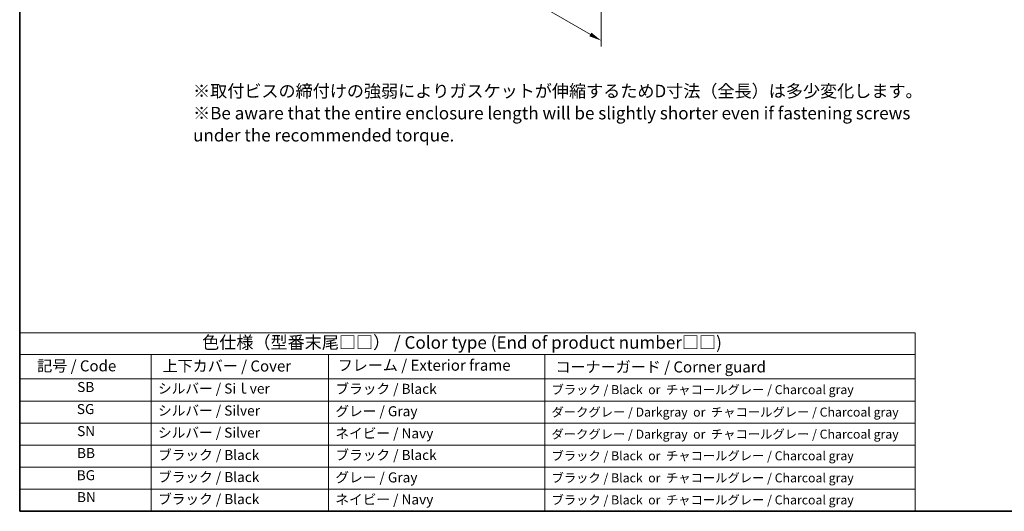
# Model space of a CAD drawing. Units: millimetres. Extents: x 22 to 3190, y 12 to 574.
# Drawn here: x 22 to 317, y 12 to 159 of the extents above; entities that cross this region are included whole.
import ezdxf

# ---------------------------------------------------------------- set-up
doc = ezdxf.new("R2010")
doc.units = ezdxf.units.MM
doc.header["$LTSCALE"] = 1.5
doc.layers.get('Defpoints').update_dxf_attribs({"lineweight": 25})
for name, color, linetype, lineweight in [('Border (ISO)', 7, 'Continuous', 35), ('Dimension (ISO)', 7, 'Continuous', 18), ('Symbol (ISO)', 7, 'Continuous', 18)]:
    doc.layers.add(name, color=color, linetype=linetype, lineweight=lineweight)
doc.styles.add('Note Text (TK)', font='MS PGothic.ttf')
doc.styles.add('Note Text (TK2)', font='MS PGothic.ttf')
doc.dimstyles.new('Default - Method 1b (TK)', dxfattribs={"dimscale": 1.5, "dimtxt": 2.5, "dimasz": 2.5, "dimexe": 1, "dimexo": 1.5, "dimgap": 1, "dimtad": 1, "dimtoh": 1, "dimrnd": 1e-08, "dimdsep": 46, "dimtxsty": 'Note Text (TK)', "dimcen": 0.09, "dimdle": 5, "dimclrd": 100, "dimclre": 100, "dimclrt": 7, "dimadec": 1, "dimazin": 1, "dimtfac": 1, "dimtmove": 0, "dimatfit": 3, "dimfxl": 1, "dimtolj": 1, "dimlwd": -1, "dimlwe": -1, "dimarcsym": 0})

# ---------------------------------------------------------------- blocks, each defined once
blk = doc.blocks.new('図面枠 tk図枠')
at = {"layer": 'Border (ISO)'}
for p, q in [((14.5, 289), (14.5, 8)), ((14.5, 8), (405.5, 8))]:
    blk.add_line(p, q, dxfattribs=at)
blk = doc.blocks.new('*D4')
at = {"layer": 'Defpoints', "color": 0}
for p in [(113.82, 232.06), (195.84, 184.7), (195.84, 152.86)]:
    blk.add_point(p, dxfattribs=at)
at = {"layer": 'Dimension (ISO)', "color": 100}
for p, q in [((113.82, 229.46), (113.82, 198.48)), ((117.06, 198.34), (192.59, 154.74)), ((195.84, 182.11), (195.84, 151.13))]:
    blk.add_line(p, q, dxfattribs=at)
for points in [[(117.38, 198.88), (116.75, 197.8), (113.82, 200.22)], [(192.91, 155.28), (192.28, 154.19), (195.84, 152.86)]]:
    blk.add_solid(points, dxfattribs=at)
at = {"layer": 'Dimension (ISO)', "color": 7, "insert": (154.07, 180.47), "char_height": 3.75, "attachment_point": 4, "rotation": 330, "style": 'Note Text (TK)'}
blk.add_mtext('\\A1;{\\Q-30.000;\\W0.816;\\H0.816x;116}', dxfattribs=at)
blk = doc.blocks.new('テーブル2')
at = {"layer": 'Symbol (ISO)'}
for p, q in [((14.5, 43.58), (193.2, 43.58)), ((14.5, 43.58), (14.5, 39.3)), ((193.2, 43.58), (193.2, 39.3)), ((14.5, 39.3), (193.2, 39.3)), ((14.5, 39.3), (14.5, 34.4)), ((40.76, 39.3), (40.76, 34.4)), ((76.14, 39.3), (76.14, 34.4)), ((119.29, 39.3), (119.29, 34.4)), ((193.2, 39.3), (193.2, 34.4)), ((14.5, 34.4), (193.2, 34.4)), ((14.5, 34.4), (14.5, 8)), ((40.76, 34.4), (40.76, 8)), ((76.14, 34.4), (76.14, 8)), ((119.29, 34.4), (119.29, 8)), ((193.2, 34.4), (193.2, 8)), ((14.5, 30), (193.2, 30)), ((14.5, 25.6), (193.2, 25.6)), ((14.5, 21.2), (193.2, 21.2)), ((14.5, 16.8), (193.2, 16.8)), ((14.5, 12.4), (193.2, 12.4)), ((14.5, 8), (193.2, 8))]:
    blk.add_line(p, q, dxfattribs=at)
at = {"layer": 'Symbol (ISO)', "color": 7, "attachment_point": 7}
for s, insert, char_height, style in [('色仕様（型番末尾□□） / Color type (End of product number□□)', (50.92, 39.66), 2.5, 'Note Text (TK)'), ('記号 / Code', (17.99, 35.23), 2.2, 'Note Text (TK)'), ('上下カバー / Cover', (43.02, 35.2), 2.2, 'Note Text (TK)'), ('フレーム / Exterior frame', (77.97, 35.36), 2.2, 'Note Text (TK)'), ('コーナーガード / Corner guard', (121.44, 35.02), 2.2, 'Note Text (TK)'), ('SB', (25.97, 31.18), 2, 'Note Text (TK2)'), ('シルバー / Siｌver', (42.11, 30.87), 2, 'Note Text (TK2)'), ('ブラック / Black', (77.51, 30.81), 2, 'Note Text (TK2)'), ('ブラック / Black  or  チャコールグレー / Charcoal gray ', (120.65, 30.81), 1.8, 'Note Text (TK2)'), ('SG', (25.9, 26.78), 2, 'Note Text (TK2)'), ('シルバー / Silver', (42.11, 26.47), 2, 'Note Text (TK2)'), ('グレー / Gray', (77.51, 26.34), 2, 'Note Text (TK2)'), ('ダークグレー / Darkgray  or  チャコールグレー / Charcoal gray ', (120.63, 26.33), 1.8, 'Note Text (TK2)'), ('SN', (25.96, 22.38), 2, 'Note Text (TK2)'), ('シルバー / Silver', (42.11, 22.07), 2, 'Note Text (TK2)'), ('ネイビー / Navy', (77.5, 21.94), 2, 'Note Text (TK2)'), ('ダークグレー / Darkgray  or  チャコールグレー / Charcoal gray ', (120.63, 21.93), 1.8, 'Note Text (TK2)'), ('BB', (25.94, 18), 2, 'Note Text (TK2)'), ('ブラック / Black', (42.12, 17.61), 2, 'Note Text (TK2)'), ('ブラック / Black', (77.51, 17.61), 2, 'Note Text (TK2)'), ('ブラック / Black  or  チャコールグレー / Charcoal gray ', (120.65, 17.61), 1.8, 'Note Text (TK2)'), ('BG', (25.88, 13.58), 2, 'Note Text (TK2)'), ('ブラック / Black', (42.12, 13.21), 2, 'Note Text (TK2)'), ('グレー / Gray', (77.51, 13.14), 2, 'Note Text (TK2)'), ('ブラック / Black  or  チャコールグレー / Charcoal gray ', (120.65, 13.21), 1.8, 'Note Text (TK2)'), ('BN', (25.93, 9.2), 2, 'Note Text (TK2)'), ('ブラック / Black', (42.12, 8.81), 2, 'Note Text (TK2)'), ('ネイビー / Navy', (77.5, 8.74), 2, 'Note Text (TK2)'), ('ブラック / Black  or  チャコールグレー / Charcoal gray ', (120.65, 8.81), 1.8, 'Note Text (TK2)')]:
    blk.add_mtext(s, dxfattribs=dict(at, insert=insert, char_height=char_height, style=style))

msp = doc.modelspace()

# ---------------------------------------------------------------- block references
at = {"xscale": 1.5, "yscale": 1.5, "zscale": 1.5}
for name in ['図面枠 tk図枠', 'テーブル2']:
    msp.add_blockref(name, (0, 0), dxfattribs=at)

# ---------------------------------------------------------------- texts
at = {"layer": 'Symbol (ISO)', "color": 7, "insert": (73.653, 130.6891), "char_height": 3.75, "width": 225.831367, "attachment_point": 4, "line_spacing_factor": 1.058182, "style": 'Note Text (TK)'}
msp.add_mtext('※取付ビスの締付けの強弱によりガスケットが伸縮するためD寸法（全長）は多少変化します。\\P※Be aware that the entire enclosure length will be slightly shorter even if fastening screws \\P   under the recommended torque.', dxfattribs=at)

# ---------------------------------------------------------------- dimensions: what is measured, and where the dimension line sits
at = {"layer": 'Dimension (ISO)', "color": 100}
dim = msp.add_linear_dim(base=(195.841, 152.8601), p1=(113.8166, 232.0603), p2=(195.841, 184.7035), angle=150, text='{\\Q-30.000;\\W0.816;\\H0.816x;<>}', dimstyle='Default - Method 1b (TK)', override={"dimtoh": 0, "dimdec": 2, "dimlfac": 1.224745, "dimtp": 0, "dimtm": 0, "dimtdec": 2, "dimtofl": 0, "dimatfit": 1}, dxfattribs=at)
dim.commit()
dim.dimension.update_dxf_attribs({"geometry": '*D4', "text_midpoint": (154.8288, 176.5385), "dimtype": 160})

doc.saveas('drawing.dxf')
